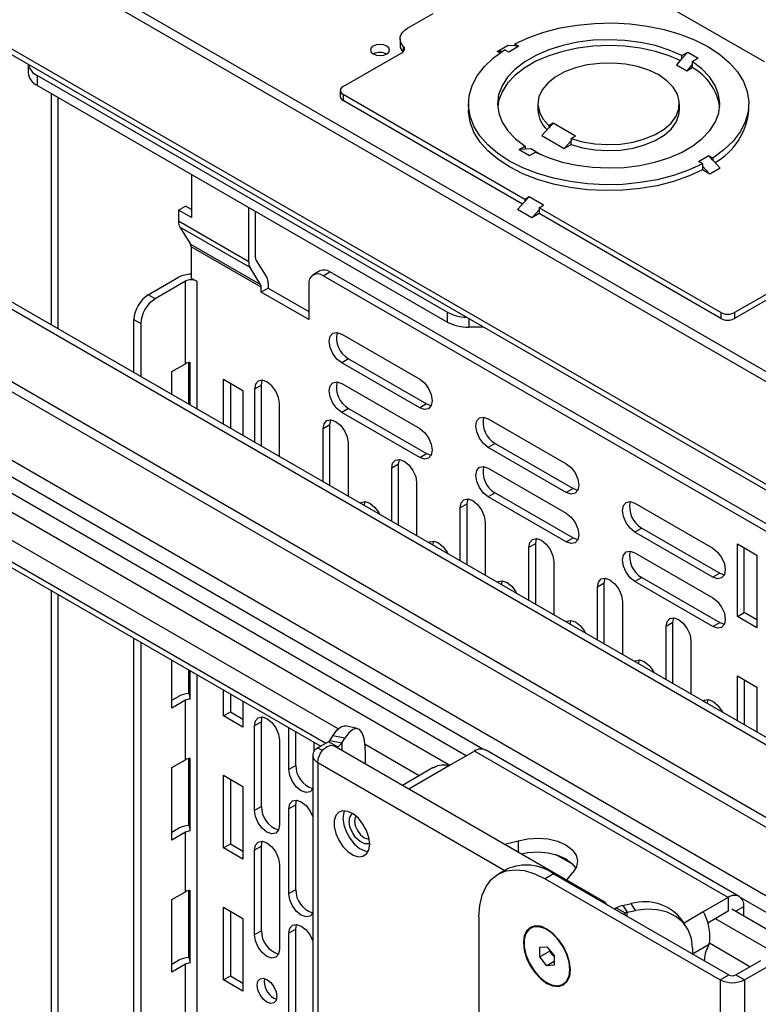
# Paper-space layout 'Split' of a CAD drawing. Units: inches. Extents: x 4 to 132, y 2 to 86.
# Drawn here: x 97 to 101, y 73 to 79 of the extents above; entities that cross this region are included whole.
import ezdxf

# ---------------------------------------------------------------- set-up
doc = ezdxf.new("R2010")
doc.units = ezdxf.units.IN
doc.header["$MEASUREMENT"] = 0

psp = doc.layouts.new('Split')

# ---------------------------------------------------------------- linework, layer by layer
at = {"color": 7, "linetype": 'Continuous', "lineweight": 25, "ltscale": 8}
for p, q in [((104.2249, 75.2261), (94.5684, 80.8007)), ((104.172, 75.1957), (94.5156, 80.7702)), ((104.1531, 74.5709), (94.5345, 80.1236)), ((94.5835, 80.0595), (104.1481, 74.538)), ((100.384, 79.3569), (101.5083, 78.7078)), ((99.3035, 78.9127), (99.4622, 79.0043)), ((99.2567, 78.8474), (99.2567, 78.8107)), ((99.8583, 78.7695), (99.9219, 78.8063)), ((99.8742, 78.7604), (99.8583, 78.7695)), ((99.8851, 78.768), (99.8583, 78.7695)), ((99.929, 78.7655), (99.9035, 78.7802)), ((99.9672, 78.8037), (99.9219, 78.8063)), ((99.9926, 78.8022), (99.929, 78.7655)), ((99.9672, 78.8169), (99.9926, 78.8022)), ((99.9672, 78.8169), (99.9672, 78.8037)), ((99.9926, 78.8022), (99.9672, 78.8037)), ((101.0009, 78.7435), (101.0373, 78.7645)), ((101.0373, 78.7645), (101.0009, 78.7246)), ((101.0373, 78.7645), (101.1009, 78.7278)), ((98.9045, 78.5518), (99.267, 78.761)), ((101.0009, 78.7246), (100.9665, 78.687)), ((101.0009, 78.7246), (101.0009, 78.7435)), ((101.0645, 78.7068), (101.1009, 78.7278)), ((101.0645, 78.7068), (101.0645, 78.6879)), ((96.9571, 78.6892), (96.9571, 78.6361)), ((100.9665, 78.687), (101.0302, 78.6502)), ((101.0645, 78.6879), (101.0302, 78.6502)), ((101.0302, 78.6502), (101.0645, 78.67)), ((101.0645, 78.6879), (101.0645, 78.67)), ((99.5488, 77.1562), (97.0121, 78.6206)), ((97.0121, 78.6206), (97.0121, 78.5596)), ((104.097, 73.0377), (94.5952, 78.5229)), ((99.5488, 77.0952), (97.0121, 78.5596)), ((98.887, 78.5273), (98.887, 78.4906)), ((104.0284, 73.0309), (94.5266, 78.5161)), ((100.0288, 77.8538), (98.9045, 78.5028)), ((98.9045, 78.5028), (98.9045, 78.4661)), ((100.015, 77.825), (98.9045, 78.4661)), ((99.6806, 78.4451), (99.6806, 78.4084)), ((100.1101, 78.4451), (100.1101, 78.4084)), ((100.9851, 78.4084), (100.9851, 78.4451)), ((101.4146, 78.4084), (101.4146, 78.4451)), ((100.1771, 78.2965), (100.1339, 78.2492)), ((100.1771, 78.3108), (100.2046, 78.3267)), ((100.2046, 78.3267), (100.1771, 78.2965)), ((100.1771, 78.3108), (100.1771, 78.2965)), ((100.2046, 78.3267), (100.3425, 78.2471)), ((103.5509, 72.8573), (94.2259, 78.2405)), ((100.1339, 78.2492), (100.2718, 78.1696)), ((100.3149, 78.2169), (100.2718, 78.1696)), ((100.3149, 78.2312), (100.3425, 78.2471)), ((100.3149, 78.2312), (100.3149, 78.2169)), ((100.3149, 78.1945), (100.3149, 78.2169)), ((103.5509, 72.7963), (94.2259, 78.1795)), ((99.9943, 78.1624), (100.0307, 78.1834)), ((100.0307, 78.1645), (99.9943, 78.1624)), ((99.9943, 78.1624), (100.0579, 78.1257)), ((100.0307, 78.1834), (100.0307, 78.1645)), ((100.065, 78.1665), (100.0307, 78.1645)), ((100.1235, 78.1327), (100.065, 78.1665)), ((100.2718, 78.1696), (100.3149, 78.1945)), ((100.0579, 78.1257), (100.0943, 78.1467)), ((101.1025, 78.088), (101.1662, 78.1247)), ((101.1662, 78.1247), (101.1916, 78.11)), ((101.1916, 78.0968), (101.1662, 78.1247)), ((101.1916, 78.11), (101.1916, 78.0968)), ((101.2369, 78.0472), (101.1916, 78.0968)), ((101.128, 78.0733), (101.1025, 78.088)), ((101.128, 78.0733), (101.128, 78.0601)), ((101.128, 78.0601), (101.128, 78.0365)), ((101.1733, 78.0104), (101.128, 78.0601)), ((101.1733, 78.0104), (101.128, 78.0365)), ((101.2369, 78.0472), (101.1733, 78.0104)), ((97.967, 78.0083), (97.967, 77.7416)), ((100.0551, 77.8689), (100.0288, 77.8538)), ((100.0551, 77.8689), (100.0288, 77.8401)), ((100.0288, 77.8538), (100.0288, 77.8401)), ((100.1435, 77.8179), (100.0551, 77.8689)), ((97.8864, 77.7882), (97.9288, 77.8127)), ((97.967, 77.7416), (97.8864, 77.7882)), ((97.8864, 77.7882), (97.8864, 77.7192)), ((97.967, 77.7906), (97.9288, 77.8127)), ((98.3206, 77.4686), (98.3206, 77.8042)), ((100.0288, 77.8401), (99.9844, 77.7914)), ((100.0728, 77.7403), (99.9844, 77.7914)), ((100.1172, 77.7891), (100.0728, 77.7403)), ((100.1172, 77.8027), (100.1435, 77.8179)), ((101.2415, 77.1537), (100.1172, 77.8027)), ((100.1172, 77.8027), (100.1172, 77.7891)), ((100.1172, 77.7891), (100.1172, 77.766)), ((98.363, 77.4931), (98.363, 77.7797)), ((100.1172, 77.766), (100.0728, 77.7403)), ((101.2415, 77.1169), (100.1172, 77.766)), ((98.3206, 77.4686), (97.8864, 77.7192)), ((98.3294, 77.4322), (97.8953, 77.6829)), ((97.8953, 77.6829), (97.9603, 77.5777)), ((104.0726, 72.0712), (94.5708, 77.5564)), ((97.9603, 77.5777), (98.3945, 77.327)), ((97.9643, 77.5613), (97.9643, 77.3675)), ((98.3985, 77.3107), (97.9643, 77.5613)), ((99.6662, 74.4109), (94.3143, 77.5005)), ((98.3945, 77.327), (98.3294, 77.4322)), ((98.367, 77.4767), (98.432, 77.3715)), ((97.6991, 77.2635), (97.8872, 77.372)), ((97.9643, 77.3675), (97.999, 77.3475)), ((98.761, 77.4118), (98.7185, 77.3873)), ((98.781, 77.3811), (98.8234, 77.4056)), ((104.0263, 74.353), (98.781, 77.3811)), ((104.0688, 74.3775), (98.8234, 77.4056)), ((101.6888, 77.3629), (101.3264, 77.1537)), ((97.9297, 77.3475), (97.7416, 77.239)), ((97.9297, 76.8372), (97.9297, 77.3475)), ((98.3985, 77.281), (98.3985, 77.3107)), ((98.4409, 77.3055), (98.3985, 77.281)), ((98.4409, 77.3352), (98.4409, 77.3055)), ((98.4409, 77.3055), (98.6926, 77.1602)), ((98.6926, 77.3301), (98.6926, 77.1112)), ((101.6888, 77.3262), (101.3264, 77.1169)), ((97.7416, 77.239), (97.6991, 77.2635)), ((98.6926, 77.1112), (98.3985, 77.281)), ((94.0711, 77.1812), (98.7665, 74.4706)), ((99.5488, 77.1562), (99.5488, 77.0952)), ((101.2415, 77.1537), (101.2415, 77.1169)), ((101.3264, 77.1537), (101.3264, 77.1169)), ((97.6108, 77.1104), (97.6532, 77.0859)), ((97.6108, 76.7821), (97.6108, 77.1104)), ((97.6532, 77.0859), (97.6532, 76.7576)), ((99.7733, 77.0635), (99.6814, 77.0635)), ((98.8963, 77.0206), (99.3785, 76.7422)), ((97.8448, 76.7882), (97.9297, 76.8372)), ((97.9495, 76.5865), (97.9495, 76.8442)), ((97.9577, 76.5818), (97.9577, 76.8452)), ((98.9387, 76.8671), (98.8963, 76.8426)), ((99.3785, 76.5642), (98.8963, 76.8426)), ((98.9387, 76.8671), (99.421, 76.5887)), ((97.8448, 76.647), (97.8448, 76.7882)), ((98.1651, 76.4621), (98.1651, 76.7413)), ((98.1651, 76.7413), (98.2853, 76.6719)), ((98.2076, 76.7168), (98.2076, 76.4376)), ((98.3992, 76.705), (98.3568, 76.6805)), ((98.3992, 76.705), (98.4048, 76.7352)), ((98.3992, 76.3269), (98.3992, 76.705)), ((98.8963, 76.7144), (99.3785, 76.436)), ((98.2853, 76.6719), (98.2853, 76.3927)), ((98.3568, 76.6805), (98.3568, 76.3514)), ((98.5109, 76.2624), (98.5109, 76.5915)), ((99.421, 76.5887), (99.3785, 76.5642)), ((99.421, 76.5887), (99.4499, 76.5785)), ((98.9387, 76.5609), (98.8963, 76.5364)), ((99.3785, 76.258), (98.8963, 76.5364)), ((98.9387, 76.5609), (99.421, 76.2825)), ((98.8234, 76.46), (98.781, 76.4355)), ((98.8234, 76.46), (98.8291, 76.4902)), ((98.8234, 76.082), (98.8234, 76.46)), ((99.8028, 76.4973), (100.285, 76.2189)), ((98.781, 76.1065), (98.781, 76.4355)), ((98.9352, 76.3466), (98.9352, 76.0175)), ((99.8452, 76.3438), (99.8028, 76.3193)), ((99.8452, 76.3438), (100.3275, 76.0654)), ((99.3785, 76.258), (99.421, 76.2825)), ((99.421, 76.2825), (99.4499, 76.2723)), ((100.285, 76.0409), (99.8028, 76.3193)), ((99.2477, 76.2151), (99.2053, 76.1906)), ((99.2477, 76.2151), (99.2534, 76.2453)), ((99.2477, 75.8371), (99.2477, 76.2151)), ((99.2053, 75.8616), (99.2053, 76.1906)), ((99.8028, 76.1911), (100.285, 75.9127)), ((99.3594, 76.1016), (99.3594, 75.7726)), ((99.8452, 76.0376), (99.8028, 76.0131)), ((99.8452, 76.0376), (100.3275, 75.7592)), ((100.3275, 76.0654), (100.285, 76.0409)), ((100.3275, 76.0654), (100.3564, 76.0552)), ((99.0357, 75.9595), (99.0412, 75.9844)), ((99.672, 75.9702), (99.6295, 75.9457)), ((99.672, 75.9702), (99.6776, 76.0004)), ((99.672, 75.5922), (99.672, 75.9702)), ((100.285, 75.7347), (99.8028, 76.0131)), ((100.7093, 75.974), (101.1915, 75.6956)), ((99.6295, 75.6167), (99.6295, 75.9457)), ((99.7837, 75.8567), (99.7837, 75.5277)), ((100.7517, 75.8205), (100.7093, 75.796)), ((101.1915, 75.5176), (100.7093, 75.796)), ((100.7517, 75.8205), (101.234, 75.5421)), ((99.46, 75.7146), (99.4655, 75.7395)), ((100.0962, 75.7253), (100.0538, 75.7008)), ((100.0962, 75.7253), (100.1019, 75.7555)), ((100.0962, 75.3473), (100.0962, 75.7253)), ((100.285, 75.7347), (100.3275, 75.7592)), ((100.3275, 75.7592), (100.3564, 75.749)), ((101.3436, 75.7229), (101.4638, 75.6535)), ((101.3436, 75.2738), (101.3436, 75.7229)), ((100.0538, 75.3717), (100.0538, 75.7008)), ((100.7093, 75.6678), (101.1915, 75.3894)), ((101.386, 75.2983), (101.386, 75.6984)), ((100.208, 75.6118), (100.208, 75.2828)), ((101.4638, 75.6535), (101.4638, 75.2044)), ((101.234, 75.5421), (101.1915, 75.5176)), ((101.234, 75.5421), (101.263, 75.5319)), ((99.8842, 75.4696), (99.8898, 75.4946)), ((100.5205, 75.4803), (100.4781, 75.4559)), ((100.5205, 75.4803), (100.5262, 75.5106)), ((100.5205, 75.1023), (100.5205, 75.4803)), ((100.7517, 75.5143), (100.7093, 75.4898)), ((101.1915, 75.2114), (100.7093, 75.4898)), ((100.7517, 75.5143), (101.234, 75.2359)), ((100.4781, 75.1268), (100.4781, 75.4559)), ((100.6322, 75.3669), (100.6322, 75.0378)), ((101.3436, 75.2738), (101.386, 75.2983)), ((101.4638, 75.2534), (101.386, 75.2983)), ((100.3085, 75.2247), (100.314, 75.2497)), ((100.9448, 75.2354), (100.9023, 75.2109)), ((100.9448, 75.2354), (100.9504, 75.2656)), ((100.9448, 74.8574), (100.9448, 75.2354)), ((101.1915, 75.2114), (101.234, 75.2359)), ((101.234, 75.2359), (101.263, 75.2257)), ((101.4638, 75.2044), (101.3436, 75.2738)), ((100.9023, 74.8819), (100.9023, 75.2109)), ((97.6108, 66.2079), (97.6108, 75.1378)), ((97.6532, 75.1133), (97.6532, 66.1834)), ((101.0565, 75.1219), (101.0565, 74.7929)), ((97.8448, 74.706), (97.8448, 75.0027)), ((100.7328, 74.9798), (100.7383, 75.0047)), ((97.9495, 74.7974), (97.9495, 74.9423)), ((97.9577, 74.7631), (97.9577, 74.9376)), ((101.3436, 74.9064), (101.4638, 74.837)), ((101.3436, 74.6272), (101.3436, 74.9064)), ((101.386, 74.8819), (101.386, 74.6027)), ((98.1651, 74.6591), (98.1651, 74.8178)), ((101.4638, 74.837), (101.4638, 74.5578)), ((97.8448, 74.755), (97.8872, 74.7795)), ((97.9297, 74.755), (97.8448, 74.706)), ((97.9297, 74.3876), (97.9297, 74.755)), ((97.9495, 74.7974), (97.9577, 74.7631)), ((98.2076, 74.7933), (98.2076, 74.6836)), ((98.2853, 74.7484), (98.2853, 74.5897)), ((101.157, 74.7349), (101.1626, 74.7598)), ((98.1651, 74.6591), (98.2076, 74.6836)), ((98.2076, 74.6836), (98.2853, 74.6387)), ((98.2853, 74.5897), (98.1651, 74.6591)), ((98.3992, 74.6216), (98.3568, 74.5971)), ((98.3992, 74.6216), (98.4048, 74.6518)), ((98.3992, 74.0974), (98.3992, 74.6216)), ((98.3568, 74.0729), (98.3568, 74.5971)), ((98.5689, 74.3278), (98.5689, 74.5847)), ((98.6113, 74.3523), (98.6113, 74.5602)), ((98.9926, 74.581), (98.9186, 74.5965)), ((98.5109, 74.5081), (98.5109, 73.9839)), ((98.815, 74.4986), (98.7487, 74.4603)), ((98.8706, 74.4664), (98.815, 74.4986)), ((98.8222, 74.5051), (98.8415, 74.5358)), ((98.8962, 74.4896), (98.8222, 74.5051)), ((98.9155, 74.5202), (98.8415, 74.5358)), ((98.8962, 74.4896), (98.9155, 74.5202)), ((98.723, 74.4957), (98.723, 74.437)), ((100.5261, 73.5045), (98.8467, 74.474)), ((98.8706, 74.4664), (98.8653, 74.4633)), ((99.7181, 74.4408), (99.5634, 74.3515)), ((101.287, 73.5351), (99.7181, 74.4408)), ((101.3549, 73.5419), (99.786, 74.4476)), ((97.8448, 74.3386), (97.9297, 74.3876)), ((97.9495, 73.9808), (97.9495, 74.3945)), ((97.9577, 73.9465), (97.9577, 74.3956)), ((98.7165, 74.4154), (98.7165, 59.3094)), ((99.0438, 74.3603), (99.0438, 74.4174)), ((97.8448, 73.8895), (97.8448, 74.3386)), ((98.6113, 74.3523), (98.5689, 74.3278)), ((98.7487, 74.3705), (98.7487, 59.2645)), ((99.4624, 74.3392), (99.2714, 74.2289)), ((98.1651, 73.8426), (98.1651, 74.2917)), ((98.1651, 74.2917), (98.2853, 74.2223)), ((98.2076, 74.2672), (98.2076, 73.8671)), ((98.2853, 74.2223), (98.2853, 73.7732)), ((98.6113, 74.1076), (98.617, 74.1378)), ((98.3992, 74.0974), (98.3568, 74.0729)), ((98.6113, 74.1076), (98.5689, 74.0831)), ((98.5689, 73.5588), (98.5689, 74.0831)), ((98.6113, 73.5833), (98.6113, 74.1076)), ((97.8448, 73.9385), (97.8872, 73.963)), ((97.9495, 73.9808), (97.9577, 73.9465)), ((97.9297, 73.9385), (97.8448, 73.8895)), ((97.9297, 73.571), (97.9297, 73.9385)), ((98.1651, 73.8426), (98.2076, 73.8671)), ((98.2853, 73.7732), (98.1651, 73.8426)), ((98.2076, 73.8671), (98.2853, 73.8221)), ((98.3992, 73.8526), (98.3568, 73.8281)), ((98.3568, 73.3039), (98.3568, 73.8281)), ((98.3992, 73.8526), (98.4048, 73.8828)), ((98.3992, 73.3284), (98.3992, 73.8526)), ((98.5109, 73.7391), (98.5109, 73.2149)), ((99.9176, 73.7103), (99.8648, 73.6799)), ((100.2071, 73.6817), (100.1543, 73.6512)), ((100.1543, 73.6512), (101.237, 73.0261)), ((100.2071, 73.6817), (101.2898, 73.0566)), ((97.8448, 73.5221), (97.9297, 73.571)), ((97.9495, 73.1643), (97.9495, 73.578)), ((97.9577, 73.13), (97.9577, 73.5791)), ((98.6113, 73.5833), (98.5689, 73.5588)), ((101.287, 73.5351), (101.1323, 73.4458)), ((101.287, 73.5351), (101.287, 73.4497)), ((97.8448, 73.073), (97.8448, 73.5221)), ((98.1651, 73.026), (98.1651, 73.4751)), ((98.1651, 73.4751), (98.2853, 73.4057)), ((100.5827, 73.4648), (100.5942, 73.4714)), ((100.5942, 73.4714), (100.6499, 73.4393)), ((100.6344, 73.4862), (100.6874, 73.4973)), ((100.6344, 73.4862), (100.6613, 73.4435)), ((100.7143, 73.4546), (100.6874, 73.4973)), ((101.383, 73.4198), (101.383, 73.4797)), ((98.2076, 73.4506), (98.2076, 73.0505)), ((98.2853, 73.4057), (98.2853, 72.9566)), ((99.7448, 73.4148), (99.7448, 66.3345)), ((100.6384, 73.4327), (100.6499, 73.4393)), ((100.6613, 73.4435), (100.7143, 73.4546)), ((101.287, 73.4497), (101.161, 73.377)), ((103.6393, 72.1173), (101.3091, 73.4625)), ((98.6113, 73.3386), (98.617, 73.3688)), ((100.0684, 73.348), (100.0649, 73.346)), ((101.0315, 73.3484), (101.0046, 73.3911)), ((98.3992, 73.3284), (98.3568, 73.3039)), ((98.6113, 73.3386), (98.5689, 73.3141)), ((98.5689, 72.7899), (98.5689, 73.3141)), ((98.6113, 72.8144), (98.6113, 73.3386)), ((100.1212, 73.2269), (100.1654, 73.2308)), ((100.1212, 73.1679), (100.1212, 73.2269)), ((100.1654, 73.2308), (100.2096, 73.1758)), ((101.0667, 73.2225), (101.0667, 73.1854)), ((97.9495, 73.1643), (97.9577, 73.13)), ((100.1827, 73.2035), (100.1212, 73.1679)), ((100.1654, 73.113), (100.1212, 73.1679)), ((100.1827, 73.2035), (100.1827, 73.2093)), ((100.2048, 73.176), (100.1827, 73.2035)), ((100.2048, 73.176), (100.2096, 73.1705)), ((100.2096, 73.17), (100.2048, 73.176)), ((100.2096, 73.1758), (100.2096, 73.1169)), ((97.8448, 73.1219), (97.8872, 73.1464)), ((97.9297, 73.1219), (97.8448, 73.073)), ((97.9297, 72.7545), (97.9297, 73.1219)), ((100.2096, 73.1385), (100.1654, 73.113)), ((100.2096, 73.1169), (100.1654, 73.113)), ((101.14, 73.1431), (101.14, 73.1519)), ((101.334, 73.0566), (101.4887, 73.1459)), ((101.3868, 73.0261), (101.5415, 73.1154)), ((98.1651, 73.026), (98.2076, 73.0505)), ((98.2076, 73.0505), (98.2853, 73.0056)), ((101.237, 73.0261), (101.2898, 73.0566)), ((101.334, 73.0566), (101.3868, 73.0261)), ((98.2853, 72.9566), (98.1651, 73.026)), ((100.2659, 72.9978), (100.2694, 72.9998)), ((101.237, 73.0261), (101.237, 57.6139)), ((101.3868, 73.0261), (101.3868, 57.6139)), ((98.4763, 72.9123), (98.4922, 72.9056))]:
    psp.add_line(p, q, dxfattribs=at)
at = {"color": 8, "linetype": 'Continuous', "lineweight": 25, "ltscale": 8}
for p, q in [((99.277, 78.8024), (99.277, 78.7686)), ((97.0985, 78.5097), (97.0985, 77.0778)), ((97.1427, 77.0523), (97.1427, 78.4842)), ((99.5643, 74.3521), (94.124, 77.4927)), ((99.7694, 74.4533), (94.5266, 77.4799)), ((98.8742, 74.5775), (94.0491, 77.3629)), ((97.999, 77.3475), (97.999, 76.558)), ((98.7976, 74.4885), (94.0491, 77.2298)), ((99.6814, 77.1165), (99.6814, 77.0635)), ((97.0985, 75.4335), (97.0985, 65.2146)), ((97.1427, 65.2401), (97.1427, 75.408)), ((97.999, 74.9137), (97.999, 66.241)), ((98.7487, 74.4603), (98.7769, 74.444)), ((98.8706, 74.4664), (98.8706, 74.4602)), ((98.8962, 74.4896), (98.8962, 74.4454)), ((99.3747, 74.2885), (99.0404, 74.4815)), ((98.7487, 74.3705), (99.9049, 73.703)), ((99.5634, 74.3515), (99.3112, 74.2059)), ((99.9872, 73.8857), (99.9872, 73.8156)), ((100.3275, 73.7385), (100.2183, 73.8015)), ((104.0284, 71.9947), (101.3681, 73.5304)), ((101.3312, 73.4497), (101.383, 73.4797)), ((100.6499, 73.426), (100.6499, 73.4393)), ((100.6613, 73.4195), (100.6613, 73.4435)), ((101.1323, 73.4458), (101.0134, 73.3772)), ((103.6258, 72.0074), (101.2072, 73.4037)), ((101.0667, 73.1861), (101.1699, 73.2457)), ((101.4214, 73.107), (101.1704, 73.2519))]:
    psp.add_line(p, q, dxfattribs=at)
at = {"color": 7, "linetype": 'Continuous', "lineweight": 25, "ltscale": 8, "flags": 128}
for points in [[(99.9672, 78.8169), (100.0531, 78.8562), (100.147, 78.889), (100.2472, 78.9146), (100.3523, 78.9327), (100.4605, 78.9431), (100.5701, 78.9454), (100.6793, 78.9398), (100.7864, 78.9262), (100.8897, 78.905), (100.9876, 78.8764), (101.0784, 78.8409), (101.1606, 78.799), (101.2331, 78.7515), (101.2946, 78.6991), (101.3442, 78.6426), (101.381, 78.583), (101.4045, 78.5211), (101.4143, 78.4581), (101.4102, 78.3948), (101.3923, 78.3324), (101.3609, 78.2717), (101.3165, 78.2138), (101.2598, 78.1596), (101.1916, 78.11)], [(99.277, 78.8024), (99.2662, 78.816), (99.2594, 78.8304), (99.2567, 78.8452), (99.2582, 78.8601), (99.2638, 78.8747), (99.2734, 78.8886), (99.2868, 78.9014), (99.3035, 78.9127)], [(101.0009, 78.7435), (100.9224, 78.7778), (100.8362, 78.8053), (100.7441, 78.8254), (100.6479, 78.8377), (100.5497, 78.842), (100.4515, 78.8381), (100.3552, 78.8261), (100.2629, 78.8063), (100.1764, 78.7792), (100.0975, 78.7451), (100.0279, 78.7049), (99.9689, 78.6594), (99.9218, 78.6095), (99.8876, 78.5562), (99.8668, 78.5006), (99.8601, 78.4439), (99.8674, 78.3872), (99.8888, 78.3317), (99.9236, 78.2785), (99.9712, 78.2287), (100.0307, 78.1834)], [(99.175, 78.8018), (99.1558, 78.8092), (99.1332, 78.8118), (99.1106, 78.8092), (99.0915, 78.8018), (99.0787, 78.7907), (99.0742, 78.7777), (99.0787, 78.7646), (99.0915, 78.7536), (99.1106, 78.7462), (99.1332, 78.7436), (99.1558, 78.7462), (99.175, 78.7536), (99.1878, 78.7646), (99.1923, 78.7777), (99.1878, 78.7907), (99.175, 78.8018)], [(99.267, 78.761), (99.2733, 78.7653), (99.2783, 78.7701), (99.2819, 78.7753), (99.284, 78.7808), (99.2845, 78.7863), (99.2835, 78.7919), (99.281, 78.7973), (99.277, 78.8024)], [(101.128, 78.0733), (101.0421, 78.034), (100.9482, 78.0012), (100.8479, 77.9756), (100.7429, 77.9575), (100.6347, 77.9471), (100.5251, 77.9448), (100.4158, 77.9504), (100.3087, 77.964), (100.2054, 77.9852), (100.1076, 78.0138), (100.0168, 78.0493), (99.9345, 78.0912), (99.862, 78.1387), (99.8005, 78.1911), (99.751, 78.2476), (99.7141, 78.3072), (99.6907, 78.369), (99.6809, 78.4321), (99.685, 78.4954), (99.7029, 78.5578), (99.7343, 78.6185), (99.7787, 78.6764), (99.8354, 78.7305), (99.9035, 78.7802)], [(100.9897, 78.7123), (100.9224, 78.7411), (100.8362, 78.7686), (100.7441, 78.7887), (100.6479, 78.801), (100.5497, 78.8052), (100.4515, 78.8013), (100.3552, 78.7894), (100.2629, 78.7696), (100.1764, 78.7424), (100.0975, 78.7084), (100.0279, 78.6682), (99.9689, 78.6226), (99.9218, 78.5727), (99.8876, 78.5194), (99.8668, 78.4638), (99.8608, 78.4267)], [(100.0943, 78.1467), (100.1728, 78.1124), (100.259, 78.0849), (100.3511, 78.0648), (100.4473, 78.0525), (100.5455, 78.0482), (100.6437, 78.0521), (100.74, 78.0641), (100.8323, 78.0838), (100.9188, 78.111), (100.9977, 78.1451), (101.0673, 78.1853), (101.1263, 78.2308), (101.1734, 78.2807), (101.2076, 78.334), (101.2283, 78.3896), (101.2351, 78.4463), (101.2277, 78.503), (101.2064, 78.5585), (101.1716, 78.6117), (101.124, 78.6614), (101.0645, 78.7068)], [(100.3149, 78.2312), (100.386, 78.2104), (100.4624, 78.1974), (100.5416, 78.1926), (100.621, 78.1961), (100.698, 78.2079), (100.7699, 78.2276), (100.8346, 78.2545), (100.8897, 78.2877), (100.9335, 78.3261), (100.9644, 78.3684), (100.9816, 78.4133), (100.9844, 78.4593), (100.9727, 78.5048), (100.9469, 78.5483), (100.9079, 78.5884), (100.8569, 78.6237), (100.7957, 78.6531), (100.7263, 78.6756), (100.6509, 78.6905), (100.5722, 78.6973), (100.4926, 78.6957), (100.4148, 78.6857), (100.3414, 78.6679), (100.2749, 78.6426), (100.2174, 78.6108), (100.1708, 78.5735), (100.1367, 78.5319), (100.1163, 78.4875), (100.1101, 78.4416), (100.1185, 78.3959), (100.141, 78.3518), (100.1771, 78.3108)], [(101.128, 78.0365), (101.0421, 77.9972), (100.9482, 77.9645), (100.8479, 77.9388), (100.7429, 77.9207), (100.6347, 77.9104), (100.5251, 77.908), (100.4158, 77.9137), (100.3087, 77.9272), (100.2054, 77.9485), (100.1076, 77.9771), (100.0168, 78.0126), (99.9345, 78.0544), (99.862, 78.1019), (99.8005, 78.1544), (99.751, 78.2108), (99.7141, 78.2705), (99.6907, 78.3323), (99.6809, 78.3954), (99.6806, 78.4084)], [(100.3149, 78.1945), (100.386, 78.1737), (100.4624, 78.1606), (100.5416, 78.1558), (100.621, 78.1594), (100.698, 78.1712), (100.7699, 78.1908), (100.8346, 78.2177), (100.8897, 78.2509), (100.9335, 78.2893), (100.9644, 78.3317), (100.9816, 78.3766), (100.9851, 78.4084)], [(98.8963, 76.8426), (98.8668, 76.8664), (98.8418, 76.9001), (98.8251, 76.9386), (98.8192, 76.9761), (98.8251, 77.0068), (98.8418, 77.026), (98.8668, 77.0309), (98.8963, 77.0206)], [(98.5109, 76.5915), (98.505, 76.6289), (98.4883, 76.6674), (98.4633, 76.7012), (98.4338, 76.725), (98.4043, 76.7352), (98.3793, 76.7304), (98.3626, 76.7111), (98.3568, 76.6805)], [(98.8963, 76.5364), (98.8668, 76.5602), (98.8418, 76.5939), (98.8251, 76.6324), (98.8192, 76.6699), (98.8251, 76.7006), (98.8418, 76.7198), (98.8668, 76.7247), (98.8963, 76.7144)], [(99.3785, 76.7422), (99.408, 76.7184), (99.433, 76.6847), (99.4497, 76.6462), (99.4556, 76.6087), (99.4497, 76.578), (99.433, 76.5588), (99.408, 76.554), (99.3785, 76.5642)], [(98.781, 76.4355), (98.7869, 76.4662), (98.8036, 76.4854), (98.8286, 76.4903), (98.8581, 76.4801), (98.8876, 76.4562), (98.9126, 76.4225), (98.9293, 76.384), (98.9352, 76.3466)], [(99.8028, 76.3193), (99.7733, 76.3431), (99.7483, 76.3768), (99.7316, 76.4153), (99.7257, 76.4528), (99.7316, 76.4835), (99.7483, 76.5027), (99.7733, 76.5075), (99.8028, 76.4973)], [(99.3785, 76.436), (99.408, 76.4122), (99.433, 76.3785), (99.4497, 76.34), (99.4556, 76.3025), (99.4497, 76.2718), (99.433, 76.2526), (99.408, 76.2477), (99.3785, 76.258)], [(99.2053, 76.1906), (99.2112, 76.2213), (99.2279, 76.2405), (99.2529, 76.2454), (99.2824, 76.2351), (99.3119, 76.2113), (99.3369, 76.1776), (99.3536, 76.1391), (99.3594, 76.1016)], [(100.285, 76.2189), (100.3145, 76.1951), (100.3395, 76.1614), (100.3562, 76.1228), (100.3621, 76.0854), (100.3562, 76.0547), (100.3395, 76.0355), (100.3145, 76.0306), (100.285, 76.0409)], [(99.8028, 76.0131), (99.7733, 76.0369), (99.7483, 76.0706), (99.7316, 76.1091), (99.7257, 76.1466), (99.7316, 76.1772), (99.7483, 76.1965), (99.7733, 76.2013), (99.8028, 76.1911)], [(99.0092, 75.9748), (99.0157, 75.9796), (99.0407, 75.9845), (99.0702, 75.9742), (99.0997, 75.9504), (99.1247, 75.9167), (99.1313, 75.9043)], [(99.6295, 75.9457), (99.6354, 75.9764), (99.6521, 75.9956), (99.6771, 76.0005), (99.7066, 75.9902), (99.7361, 75.9664), (99.7611, 75.9327), (99.7778, 75.8942), (99.7837, 75.8567)], [(100.7093, 75.796), (100.6798, 75.8198), (100.6548, 75.8535), (100.6381, 75.892), (100.6322, 75.9295), (100.6381, 75.9601), (100.6548, 75.9794), (100.6798, 75.9842), (100.7093, 75.974)], [(100.285, 75.9127), (100.3145, 75.8889), (100.3395, 75.8552), (100.3562, 75.8166), (100.3621, 75.7792), (100.3562, 75.7485), (100.3395, 75.7293), (100.3145, 75.7244), (100.285, 75.7347)], [(99.4334, 75.7299), (99.44, 75.7347), (99.465, 75.7396), (99.4945, 75.7293), (99.524, 75.7055), (99.549, 75.6718), (99.5555, 75.6594)], [(100.0538, 75.7008), (100.0597, 75.7314), (100.0764, 75.7507), (100.1014, 75.7555), (100.1309, 75.7453), (100.1604, 75.7215), (100.1854, 75.6878), (100.2021, 75.6492), (100.208, 75.6118)], [(100.7093, 75.4898), (100.6798, 75.5136), (100.6548, 75.5473), (100.6381, 75.5858), (100.6322, 75.6233), (100.6381, 75.6539), (100.6548, 75.6732), (100.6798, 75.678), (100.7093, 75.6678)], [(101.1915, 75.6956), (101.221, 75.6718), (101.246, 75.638), (101.2628, 75.5995), (101.2686, 75.5621), (101.2628, 75.5314), (101.246, 75.5122), (101.221, 75.5073), (101.1915, 75.5176)], [(99.8577, 75.485), (99.8643, 75.4898), (99.8893, 75.4946), (99.9188, 75.4844), (99.9483, 75.4606), (99.9733, 75.4268), (99.9798, 75.4145)], [(100.4781, 75.4559), (100.4839, 75.4865), (100.5007, 75.5058), (100.5257, 75.5106), (100.5552, 75.5004), (100.5846, 75.4766), (100.6097, 75.4428), (100.6264, 75.4043), (100.6322, 75.3669)], [(101.1915, 75.3894), (101.221, 75.3656), (101.246, 75.3318), (101.2628, 75.2933), (101.2686, 75.2559), (101.2628, 75.2252), (101.246, 75.206), (101.221, 75.2011), (101.1915, 75.2114)], [(100.282, 75.24), (100.2885, 75.2448), (100.3135, 75.2497), (100.343, 75.2395), (100.3725, 75.2157), (100.3975, 75.1819), (100.4041, 75.1696)], [(100.9023, 75.2109), (100.9082, 75.2416), (100.9249, 75.2608), (100.9499, 75.2657), (100.9794, 75.2554), (101.0089, 75.2316), (101.0339, 75.1979), (101.0506, 75.1594), (101.0565, 75.1219)], [(100.7062, 74.9951), (100.7128, 74.9999), (100.7378, 75.0048), (100.7673, 74.9945), (100.7968, 74.9707), (100.8218, 74.937), (100.8283, 74.9246)], [(101.1305, 74.7502), (101.137, 74.755), (101.1621, 74.7599), (101.1915, 74.7496), (101.221, 74.7258), (101.246, 74.6921), (101.2526, 74.6797)], [(98.3568, 74.5971), (98.3626, 74.6278), (98.3793, 74.647), (98.4043, 74.6518), (98.4338, 74.6416), (98.4633, 74.6178), (98.4883, 74.5841), (98.505, 74.5455), (98.5109, 74.5081)], [(98.8415, 74.5358), (98.8666, 74.5696), (98.8906, 74.5903), (98.9128, 74.5972), (98.9186, 74.5965)], [(99.0438, 74.4174), (99.0413, 74.4733), (99.034, 74.5191), (99.0222, 74.5533), (99.0062, 74.5744), (98.9868, 74.5816), (98.9646, 74.5748), (98.9405, 74.554), (98.9155, 74.5202)], [(98.7487, 74.3705), (98.753, 74.3984), (98.7655, 74.4271), (98.7841, 74.4523), (98.8061, 74.47), (98.8281, 74.4776), (98.8467, 74.474)], [(98.7165, 74.2066), (98.7005, 74.1889), (98.6755, 74.1841), (98.646, 74.1943), (98.6165, 74.2181), (98.5915, 74.2519), (98.5748, 74.2904), (98.5689, 74.3278)], [(98.5689, 74.0831), (98.5748, 74.1137), (98.5915, 74.133), (98.6165, 74.1378), (98.646, 74.1276), (98.6755, 74.1038), (98.7005, 74.07), (98.7165, 74.0339)], [(98.5109, 73.9839), (98.505, 73.9532), (98.4883, 73.934), (98.4633, 73.9291), (98.4338, 73.9394), (98.4043, 73.9632), (98.3793, 73.9969), (98.3626, 74.0354), (98.3568, 74.0729)], [(99.0691, 73.8657), (99.0642, 73.9061), (99.0499, 73.9486), (99.0275, 73.9894), (98.999, 74.0249), (98.9668, 74.0519), (98.934, 74.068), (98.9033, 74.0718), (98.8776, 74.063), (98.859, 74.0423), (98.8493, 74.0115), (98.8493, 73.9735), (98.859, 73.9316), (98.8776, 73.8894), (98.9033, 73.8508), (98.934, 73.8193), (98.9668, 73.7975), (98.999, 73.7874), (99.0275, 73.7899), (99.0499, 73.8049), (99.0642, 73.8309), (99.0691, 73.8657)], [(98.9134, 74.072), (98.9087, 74.0601), (98.9038, 74.0254)], [(98.9038, 74.0254), (98.9087, 73.9849), (98.923, 73.9424), (98.9454, 73.9016), (98.9739, 73.8661), (99.006, 73.8391), (99.0389, 73.823), (99.0594, 73.8191)], [(99.9872, 73.8857), (100.0467, 73.8987), (100.1099, 73.9027), (100.1728, 73.8972), (100.2313, 73.8829), (100.2816, 73.8604), (100.3204, 73.8314), (100.3454, 73.7976), (100.3547, 73.7613), (100.3479, 73.7248), (100.3254, 73.6905)], [(98.3568, 73.8281), (98.3626, 73.8588), (98.3793, 73.878), (98.4043, 73.8829), (98.4338, 73.8726), (98.4633, 73.8488), (98.4883, 73.8151), (98.505, 73.7766), (98.5109, 73.7391)], [(99.9016, 73.865), (99.9142, 73.8674), (99.9872, 73.8857)], [(100.0051, 73.8053), (100.0467, 73.8133), (100.1099, 73.8172), (100.1728, 73.8118), (100.2313, 73.7974), (100.2816, 73.775), (100.3204, 73.746), (100.3436, 73.7157)], [(99.7448, 73.4148), (99.7499, 73.4858), (99.7649, 73.5493), (99.7895, 73.6036), (99.823, 73.6475), (99.8648, 73.6798), (99.9136, 73.6998), (99.9684, 73.707), (100.0277, 73.7011), (100.0902, 73.6823), (100.1543, 73.6512)], [(100.2896, 73.6411), (100.2937, 73.6484), (100.3254, 73.6905)], [(98.7165, 73.4377), (98.7005, 73.4199), (98.6755, 73.4151), (98.646, 73.4253), (98.6165, 73.4491), (98.5915, 73.4829), (98.5748, 73.5214), (98.5689, 73.5588)], [(100.5385, 73.4904), (100.5261, 73.5045), (100.5076, 73.5082)], [(101.0667, 73.2225), (101.0599, 73.2808), (101.0399, 73.334), (101.0073, 73.3801), (100.9635, 73.4173), (100.9101, 73.4442), (100.8492, 73.4596), (100.7831, 73.4632), (100.7143, 73.4546)], [(98.5689, 73.3141), (98.5748, 73.3448), (98.5915, 73.364), (98.6165, 73.3688), (98.646, 73.3586), (98.6755, 73.3348), (98.7005, 73.3011), (98.7165, 73.2649)], [(100.3106, 73.088), (100.3057, 73.1342), (100.2911, 73.1831), (100.2681, 73.2312), (100.238, 73.2752), (100.2029, 73.3122), (100.1653, 73.3396), (100.1277, 73.3556), (100.0926, 73.3591), (100.0626, 73.3498), (100.0395, 73.3284), (100.0249, 73.2963), (100.02, 73.2557), (100.0249, 73.2094), (100.0395, 73.1606), (100.0626, 73.1125), (100.0926, 73.0685), (100.1277, 73.0315), (100.1653, 73.004), (100.2029, 72.988), (100.238, 72.9846), (100.2681, 72.9939), (100.2911, 73.0153), (100.3057, 73.0474), (100.3106, 73.088)], [(100.3076, 73.0898), (100.3023, 73.1372), (100.2869, 73.1871), (100.2624, 73.2359), (100.2308, 73.2799), (100.1943, 73.3159), (100.1557, 73.3413), (100.1178, 73.3541), (100.0834, 73.3533), (100.0551, 73.3392), (100.035, 73.3126), (100.0245, 73.2755), (100.0245, 73.2308), (100.035, 73.1818), (100.0551, 73.1319), (100.0834, 73.0851), (100.1178, 73.0447), (100.1557, 73.0137), (100.1943, 72.9945), (100.2308, 72.9884), (100.2624, 72.9959), (100.2869, 73.0165), (100.3023, 73.0486), (100.3076, 73.0898)], [(98.5109, 73.2149), (98.505, 73.1842), (98.4883, 73.165), (98.4633, 73.1601), (98.4338, 73.1704), (98.4043, 73.1942), (98.3793, 73.2279), (98.3626, 73.2664), (98.3568, 73.3039)], [(98.4338, 72.8878), (98.4107, 72.9065), (98.3911, 72.933), (98.378, 72.9632), (98.3734, 72.9926), (98.378, 73.0166), (98.3911, 73.0317), (98.4107, 73.0355), (98.4338, 73.0275), (98.457, 73.0088), (98.4766, 72.9823), (98.4897, 72.9521), (98.4943, 72.9228), (98.4897, 72.8987), (98.4766, 72.8836), (98.457, 72.8798), (98.4338, 72.8878)]]:
    psp.add_lwpolyline(points, dxfattribs=at)
at = {"color": 8, "linetype": 'Continuous', "lineweight": 25, "ltscale": 8, "flags": 128}
for points in [[(98.9845, 74.0385), (98.9799, 74.0309), (98.9754, 74.0074)], [(99.069, 73.8695), (99.0635, 73.8674), (99.0386, 73.8674), (99.0108, 73.8805), (98.984, 73.9048), (98.9618, 73.937), (98.9471, 73.9728), (98.942, 74.0074)], [(98.9754, 74.0074), (98.9799, 73.9787), (98.9927, 73.9491), (99.0119, 73.9233), (99.0345, 73.905), (99.0571, 73.8971), (99.066, 73.8973)]]:
    psp.add_lwpolyline(points, dxfattribs=at)
at = {"color": 7, "linetype": 'Continuous', "lineweight": 25, "ltscale": 64}
for centre, radius, start, end in [((99.1332, 78.6722), 0.0909, 62.63712, 116.93748), ((99.3204, 78.8123), 0.0638, 181.48337, 227.04687), ((97.0533, 78.7092), 0.0977, 192.00855, 245.05343), ((100.8986, 78.3732), 0.34, 9.04919, 60.78989), ((97.051, 78.6455), 0.0943, 185.6948, 245.62534), ((98.9138, 78.5273), 0.0262, 110.78342, 249.21658), ((98.917, 78.4935), 0.0302, 185.6948, 245.62534), ((100.2856, 78.4133), 0.1756, 181.62521, 227.16881), ((101.0031, 78.4422), 0.4129, 299.28805, 355.295), ((97.9555, 77.7168), 0.0691, 178.02095, 209.41833), ((97.9333, 77.5624), 0.0311, 358.02095, 29.41833), ((98.394, 77.492), 0.0311, 178.02095, 209.41833), ((98.3896, 77.4662), 0.0691, 178.02095, 209.41833), ((97.9612, 77.2332), 0.1573, 88.8559, 118.04024), ((98.3718, 77.3376), 0.0691, 358.02095, 29.41833), ((98.7465, 77.3388), 0.0546, 50.79671, 189.21404), ((98.7868, 77.3545), 0.0629, 54.38242, 114.30712), ((97.9643, 77.2807), 0.0753, 62.60967, 117.39033), ((98.3674, 77.3118), 0.0311, 358.02095, 29.41833), ((97.8027, 77.1016), 0.1921, 122.60548, 177.39452), ((97.8451, 77.0771), 0.1921, 122.60548, 177.39452), ((99.6744, 77.391), 0.2663, 241.85423, 268.42038), ((101.2839, 77.2356), 0.0922, 242.60967, 297.39033), ((99.676, 77.334), 0.2705, 241.95976, 271.1441), ((101.2839, 77.1988), 0.0922, 242.60967, 297.39033), ((99.0145, 76.9976), 0.1509, 167.28002, 239.85383), ((97.9618, 76.778), 0.0674, 93.51088, 118.476), ((99.0145, 76.6914), 0.1509, 167.28002, 239.85383), ((99.921, 76.4743), 0.1509, 167.28002, 239.85383), ((99.921, 76.1681), 0.1509, 167.28002, 239.85383), ((100.8275, 75.9509), 0.1509, 167.28002, 239.85383), ((100.8275, 75.6447), 0.1509, 167.28002, 239.85383), ((97.9587, 74.6478), 0.1498, 93.51088, 118.476), ((97.9618, 74.6958), 0.0674, 93.51088, 118.476), ((98.8051, 74.5167), 0.0206, 298.42848, 325.93475), ((98.7657, 74.4154), 0.048, 110.78342, 249.21658), ((98.8361, 74.5303), 0.0726, 298.42848, 325.93475), ((99.7579, 74.3853), 0.0683, 65.69288, 125.61758), ((97.9618, 74.3284), 0.0674, 93.51088, 118.476), ((98.7627, 74.3529), 0.1514, 180.21951, 252.20442), ((98.5501, 74.0977), 0.1509, 180.14599, 252.71492), ((97.9587, 73.8313), 0.1498, 93.51088, 118.476), ((97.9618, 73.8793), 0.0674, 93.51088, 118.476), ((100.037, 73.4399), 0.2956, 54.87485, 113.81469), ((97.9618, 73.5118), 0.0674, 93.51088, 118.476), ((98.7627, 73.5839), 0.1514, 180.21951, 252.20442), ((101.3245, 73.4892), 0.0593, 350.78596, 129.20329), ((100.661, 73.3517), 0.1371, 101.21753, 119.16677), ((100.7701, 73.2174), 0.2919, 36.52429, 106.45451), ((100.6689, 73.4053), 0.039, 101.21753, 119.16677), ((100.1088, 73.2667), 0.0909, 62.04544, 116.42574), ((98.5501, 73.3288), 0.1509, 180.14599, 252.71492), ((101.3236, 73.145), 0.1837, 146.76427, 177.85651), ((97.9587, 73.0147), 0.1498, 93.51088, 118.476), ((100.2884, 73.2429), 0.1071, 203.80358, 218.69785), ((97.9618, 73.0627), 0.0674, 93.51088, 118.476), ((100.2165, 73.077), 0.0936, 304.43983, 357.07824), ((101.3119, 73.0993), 0.048, 242.60967, 297.39033), ((98.5387, 73.0171), 0.1219, 171.93909, 239.21681), ((101.3119, 73.1707), 0.1628, 242.60967, 297.39033)]:
    psp.add_arc(centre, radius, start, end, dxfattribs=at)
at = {"color": 8, "linetype": 'Continuous', "lineweight": 25, "ltscale": 64}
psp.add_arc((98.9929, 74.0141), 0.0513, 127.10631, 187.50725, dxfattribs=at)
at = {"color": 7, "linetype": 'Continuous', "lineweight": 25, "ltscale": 8}
for points, knots in [([(99.4632, 74.3377), (99.472, 74.3426), (99.4937, 74.3548), (99.5296, 74.3571), (99.5548, 74.353), (99.5634, 74.3515)], [0, 0, 0, 0, 0.306309, 0.761599, 1, 1, 1, 1]), ([(101.1699, 73.2457), (101.1719, 73.2608), (101.1758, 73.2912), (101.1707, 73.3416), (101.159, 73.3896), (101.1448, 73.4248), (101.1355, 73.4405), (101.1323, 73.4458)], [0, 0, 0, 0, 0.211516, 0.424854, 0.647145, 0.878734, 1, 1, 1, 1])]:
    psp.add_open_spline(points, degree=3, knots=knots, dxfattribs=at)

doc.saveas('drawing.dxf')
